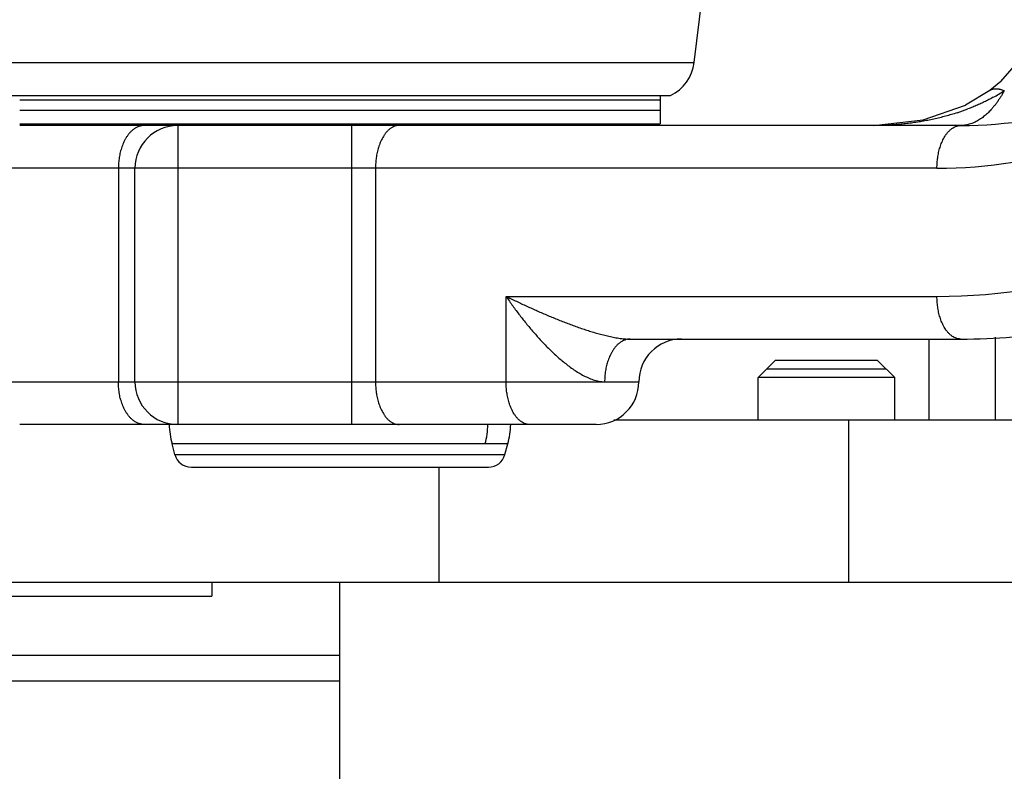
# Model space of a CAD drawing. Extents: x -241 to 226, y -138 to 180.
# Drawn here: x -197 to -193, y -95 to -92 of the extents above; entities that cross this region are included whole.
import ezdxf

# ---------------------------------------------------------------- set-up
doc = ezdxf.new("R2010")
doc.units = 0
doc.layers.get('0').update_dxf_attribs({"linetype": 'CONTINUOUS'})
doc.layers.get('DEFPOINTS').update_dxf_attribs({"linetype": 'CONTINUOUS'})
doc.styles.get("Standard").update_dxf_attribs({"font": 'ROMANS', "bigfont": 'EXTFONT'})
doc.dimstyles.new('ISO-25', dxfattribs={"dimtxt": 2.5, "dimasz": 2.5, "dimexe": 1.25, "dimexo": 0.625, "dimtad": 1, "dimtxsty": 'STANDARD', "dimcen": 2.5, "dimazin": 3, "dimtfac": 1, "dimtmove": 0, "dimatfit": 3})

# ---------------------------------------------------------------- blocks, each defined once
blk = doc.blocks.new('_OPEN30')
at = {"color": 0, "linetype": 'BYBLOCK'}
for p, q in [((-1, 0.267949), (0, 0)), ((0, 0), (-1, -0.267949)), ((0, 0), (-1, 0))]:
    blk.add_line(p, q, dxfattribs=at)
blk = doc.blocks.new('*D17')
at = {"color": 0}
for p, q in [((7.910148, 41.25511), (-51.205249, 41.25511)), ((-48.919249, -117), (-48.919249, 38.25511)), ((-230.162926, -120), (-46.633249, -120))]:
    blk.add_line(p, q, dxfattribs=at)
at = {"layer": 'DEFPOINTS', "color": 0}
for p in [(-48.920249, 41.25511), (7.910148, 41.25511), (-230.162926, -120)]:
    blk.add_point(p, dxfattribs=at)
at = {"color": 0, "xscale": 3, "yscale": 3, "zscale": 3}
for p, rotation in [((-48.919249, 41.25511), 90), ((-48.919249, -120), 270)]:
    blk.add_blockref('_OPEN30', p, dxfattribs=dict(at, rotation=rotation))
at = {"color": 0, "insert": (-51.333649, -39.371445), "char_height": 3.2, "attachment_point": 5, "rotation": 90}
blk.add_mtext('4030', dxfattribs=at)
blk = doc.blocks.new('*D18')
at = {"color": 0}
for p, q in [((-3.55495, 26.096565), (-44.804249, 26.096565)), ((-42.518249, 23.096565), (-42.518249, -117)), ((-230.162926, -120), (-40.232249, -120))]:
    blk.add_line(p, q, dxfattribs=at)
at = {"layer": 'DEFPOINTS', "color": 0}
for p in [(-3.55495, 26.096565), (-230.162926, -120), (-42.520249, -120)]:
    blk.add_point(p, dxfattribs=at)
at = {"color": 0, "xscale": 3, "yscale": 3, "zscale": 3}
for p, rotation in [((-42.518249, 26.096565), 90), ((-42.518249, -120), 270)]:
    blk.add_blockref('_OPEN30', p, dxfattribs=dict(at, rotation=rotation))
at = {"color": 0, "insert": (-44.932649, -46.950717), "char_height": 3.2, "attachment_point": 5, "rotation": 90}
blk.add_mtext('3650', dxfattribs=at)
blk = doc.blocks.new('*D19')
at = {"color": 0}
for p, q in [((33.031464, -79.553414), (-32.004249, -79.553414)), ((-29.718249, -82.553414), (-29.718249, -117)), ((-230.162926, -120), (-27.432249, -120))]:
    blk.add_line(p, q, dxfattribs=at)
at = {"layer": 'DEFPOINTS', "color": 0}
for p in [(33.031464, -79.553414), (-230.162926, -120), (-29.720249, -120)]:
    blk.add_point(p, dxfattribs=at)
at = {"color": 0, "xscale": 3, "yscale": 3, "zscale": 3}
for p, rotation in [((-29.718249, -79.553414), 90), ((-29.718249, -120), 270)]:
    blk.add_blockref('_OPEN30', p, dxfattribs=dict(at, rotation=rotation))
at = {"color": 0, "insert": (-32.132649, -99.775707), "char_height": 3.2, "attachment_point": 5, "rotation": 90}
blk.add_mtext('1010', dxfattribs=at)
blk = doc.blocks.new('*D20')
at = {"color": 0}
for p, q in [((42.223991, -14.542899), (-38.405249, -14.542899)), ((-36.119249, -117), (-36.119249, -17.542899)), ((-230.162926, -120), (-33.833249, -120))]:
    blk.add_line(p, q, dxfattribs=at)
at = {"layer": 'DEFPOINTS', "color": 0}
for p in [(-36.120249, -14.542899), (42.223991, -14.542899), (-230.162926, -120)]:
    blk.add_point(p, dxfattribs=at)
at = {"color": 0, "xscale": 3, "yscale": 3, "zscale": 3}
for p, rotation in [((-36.119249, -14.542899), 90), ((-36.119249, -120), 270)]:
    blk.add_blockref('_OPEN30', p, dxfattribs=dict(at, rotation=rotation))
at = {"color": 0, "insert": (-38.533649, -67.27045), "char_height": 3.2, "attachment_point": 5, "rotation": 90}
blk.add_mtext('2640', dxfattribs=at)

msp = doc.modelspace()

# ---------------------------------------------------------------- linework, layer by layer
at = {"color": 100, "linetype": 'CONTINUOUS'}
for p, q in [((-194.3405, -91.9643), (-194.2, -90.82)), ((-197.6595, -91.9643), (-194.3405, -91.9643)), ((-192.9559, -92.0957), (-193.07, -92.1645)), ((-192.9559, -92.0957), (-192.9558, -92.0956)), ((-192.9044, -92.0532), (-192.9558, -92.0956)), ((-197.5481, -92.12), (-194.4519, -92.12)), ((-197.5, -92.14), (-194.5003, -92.14)), ((-194.5, -92.12), (-194.5, -92.252)), ((-197.5, -92.188), (-194.5003, -92.188)), ((-197.5, -92.252), (-194.5, -92.252)), ((-193.0926, -92.26), (-197.5, -92.26)), ((-196.8, -92.26), (-196.8, -92.252)), ((-196.76, -92.26), (-196.76, -92.46)), ((-195.9444, -92.46), (-195.9444, -92.26)), ((-195.2, -92.26), (-195.2, -92.252)), ((-193.2035, -92.46), (-197.7, -92.46)), ((-197.0379, -92.46), (-197.0379, -93.46)), ((-196.96, -93.46), (-196.96, -92.46)), ((-196.76, -92.46), (-196.76, -93.46)), ((-195.9444, -93.46), (-195.9444, -92.46)), ((-195.8335, -92.46), (-195.8335, -93.46)), ((-195.2217, -93.46), (-195.2217, -93.06)), ((-195.2217, -93.06), (-193.2035, -93.06)), ((-192.9295, -93.64), (-192.9295, -93.2511)), ((-194.6401, -93.26), (-193.0926, -93.26)), ((-193.2394, -93.64), (-193.2394, -93.26)), ((-193.9615, -93.36), (-194.0415, -93.44)), ((-193.4815, -93.36), (-193.9615, -93.36)), ((-193.4815, -93.36), (-193.4015, -93.44)), ((-194.0015, -93.4), (-193.4415, -93.4)), ((-197.7, -93.46), (-194.6, -93.46)), ((-196.76, -93.46), (-196.76, -93.66)), ((-195.9444, -93.66), (-195.9444, -93.46)), ((-194.0415, -93.64), (-194.0415, -93.44)), ((-193.4015, -93.44), (-194.0415, -93.44)), ((-193.4015, -93.64), (-193.4015, -93.44)), ((-194.8, -93.66), (-197.5, -93.66)), ((-170.72, -93.64), (-194.7165, -93.64)), ((-193.618, -93.64), (-193.618, -94.4)), ((-196.773, -93.8007), (-196.7864, -93.7509)), ((-195.2136, -93.7509), (-196.7864, -93.7509)), ((-195.227, -93.8007), (-195.2136, -93.7509)), ((-196.773, -93.8007), (-195.227, -93.8007)), ((-196.6957, -93.86), (-195.3043, -93.86)), ((-195.5347, -94.4), (-195.5347, -93.86)), ((-170.72, -94.4), (-204.9153, -94.4)), ((-196.6, -94.4), (-196.6, -94.464)), ((-196, -96.48), (-196, -94.4)), ((-205.1414, -94.464), (-196.6, -94.464)), ((-198.92, -94.74), (-196, -94.74)), ((-206.0782, -94.86), (-196, -94.86))]:
    msp.add_line(p, q, dxfattribs=at)
for points in [[(-192.9044, -92.0532), (-192.8302, -91.9686), (-192.7817, -91.876), (-192.7672, -91.8233)], [(-193.5002, -92.26), (-193.2687, -92.2341), (-193.07, -92.1645)]]:
    msp.add_lwpolyline(points, dxfattribs=at)
for centre, radius, start, end in [((-194.539, -91.94), 0.2, 295.8321, 353.0114), ((-193.3649, -91.3503), 0.8862, 298.6754, 302.5496), ((-193.4344, -91.1983), 1.0535, 288.0002, 290.9109), ((-193.0926, -90.26), 2, 269.9998, 288.6693), ((-196.76, -92.46), 0.2, 90, 180), ((-193.2035, -90.2599), 2.2001, 270.0003, 288.6493), ((-193.2034, -90.2603), 2.7997, 269.999, 288.6505), ((-193.0926, -90.26), 3, 270, 288.6496), ((-194.4, -93.46), 0.2, 90, 180), ((-196.76, -93.46), 0.2, 180, 270), ((-194.8, -93.46), 0.2, 270, 360), ((-196.4, -93.6473), 0.4, 181.811, 195.0003), ((-195.7645, -93.6477), 0.4573, 346.9597, 358.4558), ((-195.6, -93.6473), 0.4, 344.9997, 358.189), ((-196.6957, -93.78), 0.08, 195, 270), ((-195.3043, -93.78), 0.08, 270, 345)]:
    msp.add_arc(centre, radius, start, end, dxfattribs=at)
for points, knots in [([(-192.9558, -92.0956), (-192.9545, -92.0947), (-192.9517, -92.0929), (-192.9471, -92.0908), (-192.9422, -92.0892), (-192.9372, -92.0882), (-192.9321, -92.0876), (-192.927, -92.0874), (-192.9219, -92.0876), (-192.9169, -92.0882), (-192.9119, -92.0891), (-192.907, -92.0904), (-192.9022, -92.0918), (-192.8975, -92.0935), (-192.8928, -92.0953), (-192.8897, -92.0966), (-192.8882, -92.0973)], [0, 0, 0, 0, 0.00499449, 0.01001879, 0.01509285, 0.02021281, 0.02535628, 0.03048701, 0.03557063, 0.04061827, 0.0456486, 0.05067339, 0.05569818, 0.06072309, 0.06574356, 0.07075124, 0.07075124, 0.07075124, 0.07075124]), ([(-192.8881, -92.0972), (-192.8894, -92.0995), (-192.892, -92.104), (-192.8959, -92.1107), (-192.8999, -92.1174), (-192.904, -92.124), (-192.9082, -92.1306), (-192.9125, -92.1371), (-192.9169, -92.1436), (-192.9214, -92.1499), (-192.926, -92.1562), (-192.9307, -92.1624), (-192.9356, -92.1685), (-192.9405, -92.1746), (-192.9456, -92.1805), (-192.949, -92.1843), (-192.9508, -92.1863)], [0, 0, 0, 0, 0.0077833, 0.0155664, 0.0233515, 0.0311411, 0.0389361, 0.0467347, 0.0545351, 0.0623356, 0.0701349, 0.077932, 0.0857263, 0.0935174, 0.1013053, 0.1090904, 0.1090904, 0.1090904, 0.1090904]), ([(-192.9397, -92.1277), (-192.9432, -92.1296), (-192.9501, -92.1334), (-192.9607, -92.1389), (-192.9713, -92.1443), (-192.982, -92.1495), (-192.9927, -92.1546), (-193.0035, -92.1596), (-193.0143, -92.1644), (-193.0253, -92.1691), (-193.0362, -92.1737), (-193.0473, -92.1781), (-193.0546, -92.181), (-193.0583, -92.1824)], [0, 0, 0, 0, 0.0118759, 0.0237555, 0.0356383, 0.0475234, 0.05941, 0.0712975, 0.0831847, 0.0950708, 0.1069548, 0.1188355, 0.1307119, 0.1307119, 0.1307119, 0.1307119]), ([(-192.9508, -92.1863), (-192.9534, -92.1891), (-192.9588, -92.1948), (-192.9671, -92.203), (-192.9758, -92.2109), (-192.9848, -92.2185), (-192.9941, -92.2256), (-193.0039, -92.2322), (-193.014, -92.2382), (-193.0244, -92.2437), (-193.0353, -92.2484), (-193.0464, -92.2525), (-193.0577, -92.2557), (-193.0693, -92.2582), (-193.0809, -92.2597), (-193.0887, -92.26), (-193.0926, -92.26)], [0, 0, 0, 0, 0.0116929, 0.0234134, 0.0351462, 0.0468818, 0.058617, 0.0703563, 0.0821121, 0.0939049, 0.1057341, 0.1175688, 0.1293823, 0.1411564, 0.1528834, 0.1645685, 0.1645685, 0.1645685, 0.1645685]), ([(-193.1088, -92.2002), (-193.1178, -92.2031), (-193.1359, -92.2088), (-193.1632, -92.2165), (-193.1907, -92.2236), (-193.2184, -92.2301), (-193.2463, -92.2358), (-193.2743, -92.241), (-193.3024, -92.2455), (-193.3306, -92.2494), (-193.3589, -92.2527), (-193.3872, -92.2554), (-193.4155, -92.2574), (-193.4439, -92.2589), (-193.4723, -92.2598), (-193.4912, -92.26), (-193.5006, -92.26)], [0, 0, 0, 0, 0.028386, 0.0567947, 0.085224, 0.1136711, 0.142132, 0.1706017, 0.1990745, 0.2275437, 0.2560021, 0.2844414, 0.3128534, 0.3412399, 0.3696128, 0.397984, 0.397984, 0.397984, 0.397984]), ([(-196.9158, -92.26), (-196.92, -92.26), (-196.9286, -92.2608), (-196.9411, -92.2642), (-196.9531, -92.2693), (-196.9642, -92.276), (-196.9744, -92.284), (-196.9835, -92.2931), (-196.9917, -92.303), (-196.9991, -92.3135), (-197.0057, -92.3245), (-197.0117, -92.3359), (-197.0169, -92.3476), (-197.0215, -92.3595), (-197.0254, -92.3717), (-197.0288, -92.384), (-197.0317, -92.3965), (-197.034, -92.4091), (-197.0357, -92.4217), (-197.037, -92.4345), (-197.0377, -92.4472), (-197.0379, -92.4557), (-197.0379, -92.46)], [0, 0, 0, 0, 0.012779, 0.0256901, 0.0386992, 0.0516817, 0.0645446, 0.0773695, 0.0902123, 0.1030744, 0.1159161, 0.1287214, 0.141511, 0.1542989, 0.1670915, 0.1798877, 0.1926828, 0.2054763, 0.2182673, 0.2310532, 0.2438296, 0.256591, 0.256591, 0.256591, 0.256591]), ([(-195.7226, -92.26), (-195.7267, -92.2601), (-195.7351, -92.2609), (-195.7471, -92.2648), (-195.7584, -92.2705), (-195.7688, -92.2777), (-195.778, -92.2862), (-195.7862, -92.2956), (-195.7935, -92.3057), (-195.7999, -92.3164), (-195.8057, -92.3275), (-195.8109, -92.3388), (-195.8154, -92.3503), (-195.8194, -92.3621), (-195.8228, -92.374), (-195.8257, -92.3861), (-195.8282, -92.3983), (-195.8301, -92.4105), (-195.8316, -92.4229), (-195.8327, -92.4352), (-195.8333, -92.4476), (-195.8335, -92.4559), (-195.8335, -92.46)], [0, 0, 0, 0, 0.0123957, 0.0249547, 0.0376382, 0.0502629, 0.062743, 0.075189, 0.0876577, 0.1001428, 0.1125988, 0.1250223, 0.1374317, 0.1498388, 0.162249, 0.1746619, 0.1870748, 0.1994876, 0.2118993, 0.2243075, 0.2367082, 0.2490962, 0.2490962, 0.2490962, 0.2490962]), ([(-193.2035, -92.46), (-193.2035, -92.4559), (-193.2033, -92.4476), (-193.2027, -92.4352), (-193.2016, -92.4229), (-193.2001, -92.4105), (-193.1981, -92.3983), (-193.1957, -92.3861), (-193.1928, -92.374), (-193.1894, -92.3621), (-193.1854, -92.3503), (-193.1809, -92.3388), (-193.1757, -92.3275), (-193.1699, -92.3164), (-193.1635, -92.3057), (-193.1562, -92.2956), (-193.148, -92.2862), (-193.1387, -92.2777), (-193.1284, -92.2705), (-193.1171, -92.2648), (-193.1051, -92.2609), (-193.0967, -92.2601), (-193.0926, -92.26)], [0, 0, 0, 0, 0.012388, 0.0247885, 0.0371965, 0.0496082, 0.062021, 0.0744341, 0.0868473, 0.0992578, 0.1116651, 0.1240745, 0.1364977, 0.1489534, 0.1614381, 0.1739065, 0.1863526, 0.1988333, 0.2114587, 0.2241425, 0.2367013, 0.2490967, 0.2490967, 0.2490967, 0.2490967]), ([(-195.2217, -93.06), (-195.2166, -93.0675), (-195.2063, -93.0825), (-195.1906, -93.1047), (-195.1745, -93.1266), (-195.158, -93.1484), (-195.1413, -93.1698), (-195.1242, -93.1911), (-195.1068, -93.212), (-195.0891, -93.2326), (-195.0709, -93.253), (-195.0524, -93.273), (-195.0335, -93.2926), (-195.0142, -93.3119), (-194.9944, -93.3307), (-194.9742, -93.349), (-194.9534, -93.3667), (-194.932, -93.3836), (-194.91, -93.3997), (-194.8873, -93.4147), (-194.8638, -93.4286), (-194.8394, -93.4408), (-194.8139, -93.4509), (-194.7874, -93.4582), (-194.7691, -93.4598), (-194.76, -93.46)], [0, 0, 0, 0, 0.0272325, 0.0544702, 0.0817102, 0.10895, 0.1361871, 0.1634197, 0.1906476, 0.2178744, 0.2451052, 0.2723467, 0.2996069, 0.3268954, 0.3542065, 0.3815145, 0.4088005, 0.4360563, 0.4632855, 0.4905054, 0.5177307, 0.5450097, 0.5724609, 0.5999008, 0.6271235, 0.6271235, 0.6271235, 0.6271235]), ([(-195.2217, -93.06), (-195.2137, -93.0639), (-195.1975, -93.0717), (-195.1732, -93.0832), (-195.1489, -93.0947), (-195.1245, -93.106), (-195.1, -93.1171), (-195.0755, -93.1281), (-195.0508, -93.1388), (-195.0261, -93.1494), (-195.0012, -93.1597), (-194.9763, -93.1698), (-194.9513, -93.1797), (-194.9262, -93.1893), (-194.9009, -93.1987), (-194.8756, -93.2077), (-194.8501, -93.2163), (-194.8245, -93.2245), (-194.7987, -93.2322), (-194.7727, -93.2392), (-194.7466, -93.2456), (-194.7203, -93.2512), (-194.6937, -93.2559), (-194.667, -93.2592), (-194.649, -93.2599), (-194.6401, -93.26)], [0, 0, 0, 0, 0.026894, 0.0537892, 0.0806841, 0.1075781, 0.1344704, 0.1613614, 0.1882518, 0.2151433, 0.2420375, 0.2689364, 0.2958419, 0.3227548, 0.3496694, 0.3765794, 0.4034811, 0.4303731, 0.4572575, 0.4841395, 0.511032, 0.5379572, 0.5649232, 0.5918592, 0.6187457, 0.6187457, 0.6187457, 0.6187457]), ([(-193.0926, -93.26), (-193.0967, -93.2599), (-193.1051, -93.2591), (-193.1171, -93.2552), (-193.1284, -93.2495), (-193.1387, -93.2423), (-193.148, -93.2338), (-193.1562, -93.2244), (-193.1635, -93.2143), (-193.1699, -93.2036), (-193.1757, -93.1925), (-193.1809, -93.1812), (-193.1854, -93.1697), (-193.1894, -93.1579), (-193.1928, -93.146), (-193.1957, -93.1339), (-193.1981, -93.1217), (-193.2001, -93.1095), (-193.2016, -93.0971), (-193.2027, -93.0848), (-193.2033, -93.0724), (-193.2035, -93.0641), (-193.2035, -93.06)], [0, 0, 0, 0, 0.0123957, 0.0249546, 0.0376381, 0.0502628, 0.0627432, 0.0751894, 0.0876581, 0.1001429, 0.1125985, 0.1250218, 0.1374313, 0.1498387, 0.1622494, 0.1746628, 0.187076, 0.1994889, 0.2119007, 0.2243088, 0.2367094, 0.2490975, 0.2490975, 0.2490975, 0.2490975]), ([(-194.6401, -93.26), (-194.6443, -93.26), (-194.6528, -93.2608), (-194.6653, -93.2643), (-194.6771, -93.2695), (-194.6881, -93.2763), (-194.6981, -93.2844), (-194.707, -93.2935), (-194.7151, -93.3035), (-194.7223, -93.314), (-194.7287, -93.3251), (-194.7345, -93.3364), (-194.7396, -93.3481), (-194.7441, -93.36), (-194.7479, -93.3721), (-194.7512, -93.3844), (-194.754, -93.3968), (-194.7563, -93.4094), (-194.7581, -93.422), (-194.7593, -93.4346), (-194.76, -93.4473), (-194.7601, -93.4558), (-194.76, -93.46)], [0, 0, 0, 0, 0.0127055, 0.0255479, 0.0384934, 0.0514082, 0.0641995, 0.0769533, 0.0897247, 0.1025132, 0.1152769, 0.128004, 0.1407171, 0.153431, 0.1661526, 0.1788813, 0.1916115, 0.2043393, 0.2170618, 0.2297756, 0.2424778, 0.2551657, 0.2551657, 0.2551657, 0.2551657]), ([(-196.9158, -93.66), (-196.92, -93.66), (-196.9286, -93.6592), (-196.9411, -93.6558), (-196.9531, -93.6507), (-196.9642, -93.644), (-196.9744, -93.636), (-196.9835, -93.6269), (-196.9917, -93.617), (-196.9991, -93.6065), (-197.0057, -93.5955), (-197.0117, -93.5841), (-197.0169, -93.5724), (-197.0215, -93.5605), (-197.0254, -93.5483), (-197.0288, -93.536), (-197.0317, -93.5235), (-197.034, -93.5109), (-197.0357, -93.4983), (-197.037, -93.4855), (-197.0377, -93.4728), (-197.0379, -93.4643), (-197.0379, -93.46)], [0, 0, 0, 0, 0.012779, 0.0256901, 0.0386992, 0.0516817, 0.0645446, 0.0773695, 0.0902123, 0.1030744, 0.1159161, 0.1287214, 0.141511, 0.1542989, 0.1670915, 0.1798877, 0.1926828, 0.2054763, 0.2182673, 0.2310531, 0.2438296, 0.2565909, 0.2565909, 0.2565909, 0.2565909]), ([(-195.8335, -93.46), (-195.8335, -93.4641), (-195.8333, -93.4724), (-195.8327, -93.4848), (-195.8316, -93.4971), (-195.8301, -93.5095), (-195.8282, -93.5217), (-195.8257, -93.5339), (-195.8228, -93.546), (-195.8194, -93.5579), (-195.8154, -93.5697), (-195.8109, -93.5812), (-195.8057, -93.5925), (-195.7999, -93.6036), (-195.7935, -93.6143), (-195.7862, -93.6244), (-195.778, -93.6338), (-195.7688, -93.6423), (-195.7584, -93.6495), (-195.7471, -93.6552), (-195.7351, -93.6591), (-195.7267, -93.6599), (-195.7226, -93.66)], [0, 0, 0, 0, 0.012388, 0.0247887, 0.0371969, 0.0496086, 0.0620214, 0.0744343, 0.0868472, 0.0992574, 0.1116645, 0.1240739, 0.1364974, 0.1489534, 0.1614386, 0.1739073, 0.1863533, 0.1988334, 0.211458, 0.2241415, 0.2367005, 0.2490962, 0.2490962, 0.2490962, 0.2490962]), ([(-195.1109, -93.66), (-195.115, -93.6599), (-195.1233, -93.6591), (-195.1354, -93.6552), (-195.1467, -93.6495), (-195.157, -93.6423), (-195.1663, -93.6338), (-195.1745, -93.6244), (-195.1818, -93.6143), (-195.1882, -93.6036), (-195.194, -93.5925), (-195.1991, -93.5812), (-195.2037, -93.5697), (-195.2077, -93.5579), (-195.2111, -93.546), (-195.214, -93.5339), (-195.2164, -93.5217), (-195.2184, -93.5095), (-195.2199, -93.4971), (-195.221, -93.4848), (-195.2216, -93.4724), (-195.2217, -93.4641), (-195.2217, -93.46)], [0, 0, 0, 0, 0.0123957, 0.0249546, 0.0376381, 0.0502628, 0.0627432, 0.0751894, 0.0876581, 0.100143, 0.1125986, 0.1250218, 0.1374313, 0.1498387, 0.1622494, 0.1746628, 0.187076, 0.1994889, 0.2119007, 0.2243088, 0.2367094, 0.2490975, 0.2490975, 0.2490975, 0.2490975])]:
    msp.add_open_spline(points, degree=3, knots=knots, dxfattribs=at)

# ---------------------------------------------------------------- dimensions: what is measured, and where the dimension line sits
at = {"color": 7}
for base, p1, p2, angle, text, picture, middle in [((-48.9192, 41.2551), (-230.1629, -120), (7.9101, 41.2551), 270, '4030', '*D17', (-48.9192, -39.3714)), ((-42.5182, -120), (-3.5549, 26.0966), (-230.1629, -120), 90, '3650', '*D18', (-42.5182, -46.9507)), ((-36.1192, -14.5429), (-230.1629, -120), (42.224, -14.5429), 270, '2640', '*D20', (-36.1192, -67.2704)), ((-29.7182, -120), (33.0315, -79.5534), (-230.1629, -120), 90, '1010', '*D19', (-29.7182, -99.7757))]:
    dim = msp.add_linear_dim(base=base, p1=p1, p2=p2, angle=angle, text=text, dimstyle='ISO-25', override={"dimtxt": 3.2, "dimasz": 3, "dimexe": 2.286, "dimexo": 0, "dimgap": 0.8, "dimtad": 1, "dimtih": 0, "dimtoh": 0, "dimdec": 0, "dimdsep": 46, "dimblk1": 'OPEN30', "dimblk2": 'OPEN30', "dimsah": 1, "dimse1": 0, "dimse2": 0, "dimtmove": 0}, dxfattribs=at)
    dim.commit()
    dim.dimension.update_dxf_attribs({"geometry": picture, "text_midpoint": middle, "dimtype": 160})

doc.saveas('drawing.dxf')
